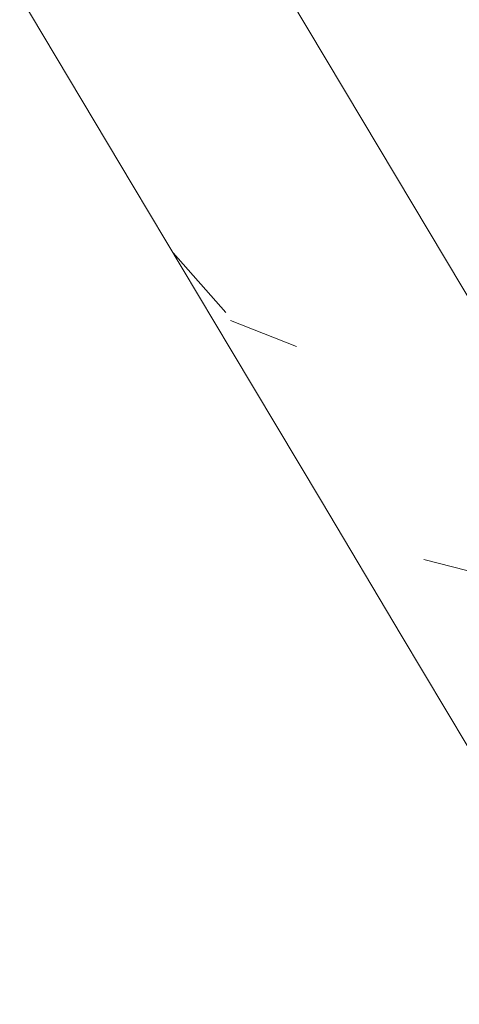
# Model space of a CAD drawing. Units: millimetres. Extents: x -9950 to 9949, y -9794 to 9794.
# Drawn here: x -4485 to -4466, y -7185 to -7142 of the extents above; entities that cross this region are included whole.
import ezdxf

# ---------------------------------------------------------------- set-up
doc = ezdxf.new("R2010")
doc.units = ezdxf.units.MM
doc.header["$MEASUREMENT"] = 0
doc.layers.add('SA - SISUSTUS ERIMÖÖBEL_Pen_No__229', color=4, linetype='Continuous', lineweight=0)
doc.layers.add('SA - SISUSTUS ERIMÖÖBEL_Pen_No__87', color=7, linetype='Continuous', lineweight=9, true_color=0x8a8a8a)

msp = doc.modelspace()

# ---------------------------------------------------------------- hatches: boundary and pattern name
at = {"layer": 'SA - SISUSTUS ERIMÖÖBEL_Pen_No__229', "linetype": 'Continuous', "lineweight": 0}
h = msp.add_hatch(dxfattribs=at)
h.set_pattern_fill('Circles_1_0001', color=4, style=0, pattern_type=2)
h.set_pattern_definition([(120.87005, (12908.37, -36170), (113.971, 68.12933), [54.99486, -77.77447]), (210.87005, (12894.94, -36223.34), (-68.12296, 113.96033), [55, -77.78175]), (165.8727, (12847.73, -36251.56), (45.848, 182.0897), [54.9974, -132.7755]), (165.8727, (12880.15, -36122.8), (45.848, 182.0897), [54.9974, -132.7755]), (75.86737, (12894.94, -36223.34), (-182.094, 45.831), [54.9974, -132.7755]), (75.86737, (12766.18, -36190.93), (-182.094, 45.831), [54.9974, -132.7755])])
h.paths.add_polyline_path([(-4457.433, -7138.762), (-4462.734, -7129.894), (-4475.726, -7137.661), (-4470.425, -7146.529)])
h = msp.add_hatch(dxfattribs=at)
h.set_pattern_fill('Circles_1_0001', color=4, style=0, pattern_type=2)
h.set_pattern_definition([(120.87005, (12908.37, -36170), (113.9765, 68.1201), [54.99486, -77.77447]), (210.8654, (12894.94, -36223.34), (-68.12296, 113.96033), [55, -77.78175]), (165.8704, (12847.73, -36251.55), (45.8535, 182.0804), [54.9997, -132.7809]), (165.8704, (12880.16, -36122.8), (45.8535, 182.0804), [54.9997, -132.7809]), (75.86505, (12894.94, -36223.34), (-182.0995, 45.8402), [54.9952, -132.7702]), (75.86505, (12766.18, -36190.92), (-182.0995, 45.8402), [54.9952, -132.7702])])
h.paths.add_polyline_path([(-4475.726, -7137.661), (-4479.473, -7139.834), (-4474.229, -7148.606), (-4470.425, -7146.529)])
h = msp.add_hatch(dxfattribs=at)
h.set_pattern_fill('Circles_1_0001', color=4, style=0, pattern_type=2)
h.set_pattern_definition([(120.87005, (12906.64, -36167.1), (113.971, 68.12933), [54.98937, -77.7667]), (210.87005, (12893.21, -36220.44), (-68.11616, 113.94895), [55, -77.78175]), (165.8756, (12846, -36248.66), (45.8548, 182.0783), [54.9947, -132.7689]), (165.8756, (12878.42, -36119.9), (45.8548, 182.0783), [54.9947, -132.7689]), (75.8645, (12893.2, -36220.44), (-182.0871, 45.8196), [54.9947, -132.7689]), (75.8645, (12764.45, -36188.04), (-182.0871, 45.8196), [54.9947, -132.7689])])
h.paths.add_polyline_path([(-4470.425, -7146.529), (-4465.367, -7154.991), (-4452.374, -7147.224), (-4457.433, -7138.762)])
h = msp.add_hatch(dxfattribs=at)
h.set_pattern_fill('Circles_1_0001', color=4, style=0, pattern_type=2)
h.set_pattern_definition([(120.87005, (12908.38, -36170.01), (113.9932, 68.09215), [54.99486, -77.77447]), (210.85136, (12894.94, -36223.33), (-68.12296, 113.96033), [55, -77.78175]), (165.8634, (12847.72, -36251.54), (45.8703, 182.0525), [55.0064, -132.7972]), (165.8634, (12880.16, -36122.8), (45.8703, 182.0525), [55.0064, -132.7972]), (75.858, (12894.94, -36223.33), (-182.1162, 45.8682), [54.9885, -132.7539]), (75.858, (12766.17, -36190.9), (-182.1162, 45.8682), [54.9885, -132.7539])])
h.paths.add_polyline_path([(-4482.217, -7141.284), (-4477.138, -7149.779), (-4474.229, -7148.606), (-4479.473, -7139.834)])
h = msp.add_hatch(dxfattribs=at)
h.set_pattern_fill('Circles_1_0001', color=4, style=0, pattern_type=2)
h.set_pattern_definition([(126.82529, (-10806.15, -50317.25), (67.76246, 40.4246), [55.29842, -78.20378]), (210.81875, (-10802.56, -50360.39), (-80.01814, 106.8641), [32.68326, -46.2211]), (155.79217, (-10830.63, -50377.13), (-12.2557, 147.2887), [47.4571, -114.5716]), (155.79217, (-10839.3, -50272.98), (-12.2557, 147.2887), [47.4571, -114.5716]), (94.75655, (-10802.56, -50360.39), (-147.7806, 66.4395), [43.28894, -104.50876]), (94.75655, (-10907.06, -50313.41), (-147.7806, 66.4395), [43.28894, -104.50876])])
h.paths.add_polyline_path([(-4482.217, -7141.284), (-4483.958, -7142.01), (-4479.153, -7150.048), (-4477.138, -7149.779)])
h = msp.add_hatch(dxfattribs=at)
h.set_pattern_fill('Circles_1_0001', color=4, style=0, pattern_type=2)
h.set_pattern_definition([(122.32635, (7096.96, -39615.166), (16.541955, 9.806112), [55.01776, -77.80687]), (210.65957, (7112.92, -39650.91), (-71.0268, 112.23894), [7.96536, -11.26472]), (130.52678, (7106.067, -39654.974), (-54.48482, 122.04505), [39.47084, -95.29104]), (130.52678, (7067.54, -39568.675), (-54.48482, 122.04505), [39.47084, -95.29104]), (114.05751, (7112.92, -39650.912), (-87.56873, 102.432827), [39.14657, -94.50817]), (114.05751, (7051, -39578.48), (-87.56873, 102.432827), [39.14657, -94.50817])])
h.paths.add_polyline_path([(-4484.696, -7142.013), (-4480.273, -7149.412), (-4479.153, -7150.048), (-4483.958, -7142.01)])
h = msp.add_hatch(dxfattribs=at)
h.set_pattern_fill('Circles_1_0001', color=4, style=0, pattern_type=2)
h.set_pattern_definition([(120.87005, (12906.64, -36167.11), (113.97676, 68.11967), [54.98937, -77.7667]), (210.8652, (12893.21, -36220.43), (-68.11616, 113.94895), [55, -77.78175]), (165.87316, (12846, -36248.65), (45.8606, 182.0686), [54.997, -132.7745]), (165.87316, (12878.43, -36119.9), (45.8606, 182.0686), [54.997, -132.7745]), (75.8621, (12893.2, -36220.43), (-182.0929, 45.8293), [54.9924, -132.7633]), (75.8621, (12764.45, -36188.03), (-182.0929, 45.8293), [54.9924, -132.7633])])
h.paths.add_polyline_path([(-4470.425, -7146.529), (-4474.229, -7148.606), (-4469.225, -7156.977), (-4465.367, -7154.991)])
h = msp.add_hatch(dxfattribs=at)
h.set_pattern_fill('Circles_1_0001', color=4, style=0, pattern_type=2)
h.set_pattern_definition([(120.87005, (12906.64, -36167.11), (113.9943, 68.0904), [54.98937, -77.7667]), (210.85046, (12893.21, -36220.43), (-68.11616, 113.94895), [55, -77.78175]), (165.8658, (12845.99, -36248.64), (45.8781, 182.0393), [55.0041, -132.7916]), (165.8658, (12878.43, -36119.92), (45.8781, 182.0393), [55.0041, -132.7916]), (75.8547, (12893.2, -36220.43), (-182.1104, 45.8586), [54.9853, -132.7462]), (75.8547, (12764.44, -36188), (-182.1104, 45.8586), [54.9853, -132.7462])])
h.paths.add_polyline_path([(-4477.138, -7149.779), (-4472.293, -7157.886), (-4469.225, -7156.977), (-4474.229, -7148.606)])
h = msp.add_hatch(dxfattribs=at)
h.set_pattern_fill('Circles_1_0001', color=4, style=0, pattern_type=2)
h.set_pattern_definition([(123.74302, (8113.292, -39007.626), (15.788059, 9.35545), [55.06921, -77.87962]), (210.6495, (8130.3, -39042.75), (-73.84894, 110.5519), [7.60155, -10.750214]), (131.53363, (8123.758, -39046.62), (-58.060884, 119.90736), [39.59535, -95.59162]), (131.53363, (8082.703, -38961.834), (-58.060884, 119.90736), [39.59535, -95.59162]), (115.83694, (8130.297, -39042.746), (-89.637, 101.19646), [39.02063, -94.20414]), (115.83694, (8066.914, -38971.19), (-89.637, 101.19646), [39.02063, -94.20414])])
h.paths.add_polyline_path([(-4480.273, -7149.412), (-4476.052, -7156.472), (-4474.568, -7157.718), (-4479.153, -7150.048)])
h = msp.add_hatch(dxfattribs=at)
h.set_pattern_fill('Circles_1_0001', color=4, style=0, pattern_type=2)
h.set_pattern_definition([(132.50567, (-6635.94, -47824.39), (64.66907, 38.57544), [56.15395, -79.41368]), (210.8163, (-6628.05, -47864.96), (-91.59806, 99.9419), [31.19045, -44.10996]), (158.55996, (-6654.84, -47880.94), (-26.929, 138.5173), [49.1723, -118.7124]), (158.55996, (-6673.88, -47782.99), (-26.929, 138.5173), [49.1723, -118.7124]), (101.00157, (-6628.05, -47864.96), (-156.26713, 61.36644), [41.33035, -99.7803]), (101.00157, (-6738.55, -47821.57), (-156.26713, 61.36644), [41.33035, -99.7803])])
h.paths.add_polyline_path([(-4477.138, -7149.779), (-4479.153, -7150.048), (-4474.568, -7157.718), (-4472.293, -7157.886)])
h = msp.add_hatch(dxfattribs=at)
h.set_pattern_fill('Circles_1_0001', color=4, style=0, pattern_type=2)
h.set_pattern_definition([(120.87005, (12904.67, -36163.82), (113.97725, 68.11885), [54.98313, -77.7579]), (210.86478, (12891.24, -36217.14), (-68.10843, 113.936), [55, -77.78175]), (165.8762, (12844.03, -36245.35), (45.8688, 182.0549), [54.9941, -132.7675]), (165.8762, (12876.46, -36116.62), (45.8688, 182.0549), [54.9941, -132.7675]), (75.8586, (12891.24, -36217.14), (-182.0857, 45.8172), [54.989, -132.7553]), (75.8586, (12762.48, -36184.74), (-182.0857, 45.8172), [54.989, -132.7553])])
h.paths.add_polyline_path([(-4465.367, -7154.991), (-4469.225, -7156.977), (-4464.614, -7164.692), (-4460.705, -7162.79)])
h = msp.add_hatch(dxfattribs=at)
h.set_pattern_fill('Circles_1_0001', color=4, style=0, pattern_type=2)
h.set_pattern_definition([(125.069294, (9273.829, -38313.883), (14.555552, 8.6186845), [55.14804, -77.99111]), (210.63077, (9291.97, -38348.32), (-76.4973, 108.96877), [7.00677, -9.90907]), (132.2191, (9285.942, -38351.893), (-61.94177, 117.587452), [39.68759, -95.81431]), (132.2191, (9242.143, -38268.746), (-61.94177, 117.587452), [39.68759, -95.81431]), (117.779, (9291.97, -38348.323), (-91.052874, 100.350083), [38.92681, -93.97763]), (117.779, (9227.587, -38277.365), (-91.052874, 100.350083), [38.92681, -93.97763])])
h.paths.add_polyline_path([(-4474.568, -7157.718), (-4476.052, -7156.472), (-4472.162, -7162.979), (-4470.343, -7164.786)])
h = msp.add_hatch(dxfattribs=at)
h.set_pattern_fill('Circles_1_0001', color=4, style=0, pattern_type=2)
h.set_pattern_definition([(120.87005, (12904.68, -36163.82), (113.99625, 68.08707), [54.98313, -77.7579]), (210.8488, (12891.24, -36217.14), (-68.10843, 113.936), [55, -77.78175]), (165.8682, (12844.02, -36245.34), (45.8878, 182.0231), [55.0018, -132.786]), (165.8682, (12876.46, -36116.63), (45.8878, 182.0231), [55.0018, -132.786]), (75.8506, (12891.24, -36217.14), (-182.1047, 45.849), [54.9814, -132.7368]), (75.8506, (12762.47, -36184.72), (-182.1047, 45.849), [54.9814, -132.7368])])
h.paths.add_polyline_path([(-4472.293, -7157.886), (-4467.826, -7165.357), (-4464.614, -7164.692), (-4469.225, -7156.977)])
h = msp.add_hatch(dxfattribs=at)
h.set_pattern_fill('Circles_1_0001', color=4, style=0, pattern_type=2)
h.set_pattern_definition([(137.6358, (-1874.026, -44977.82), (59.61185, 35.55234), [57.44172, -81.23486]), (210.81173, (-1861.47, -45015.6), (-102.4649, 93.44593), [28.74995, -40.65857]), (160.34334, (-1886.17, -45030.33), (-42.85304, 128.99827), [50.40873, -121.69745]), (160.34334, (-1916.47, -44939.12), (-42.85304, 128.99827), [50.40873, -121.69745]), (108.3764, (-1861.47, -45015.6), (-162.07674, 57.8936), [39.81295, -96.11695]), (108.3764, (-1976.08, -44974.67), (-162.07674, 57.8936), [39.81295, -96.11695])])
h.paths.add_polyline_path([(-4474.568, -7157.718), (-4470.343, -7164.786), (-4467.826, -7165.357), (-4472.293, -7157.886)])
h = msp.add_hatch(dxfattribs=at)
h.set_pattern_fill('Circles_1_0001', color=4, style=0, pattern_type=2)
h.set_pattern_definition([(126.264413, (10543.31, -37555.015), (12.881883, 7.6182025), [55.24466, -78.127746]), (210.5996, (10562.64, -37588.74), (-78.89144, 107.5376), [6.199103, -8.766856]), (132.56665, (10557.308, -37591.899), (-66.00956, 115.155817), [39.7367, -95.93287]), (132.56665, (10510.633, -37510.47), (-66.00956, 115.155817), [39.7367, -95.93287]), (119.82218, (10562.644, -37588.743), (-91.773327, 99.919412), [38.87668, -93.8566]), (119.82218, (10497.75, -37518.09), (-91.773327, 99.919412), [38.87668, -93.8566])])
h.paths.add_polyline_path([(-4468.721, -7168.736), (-4466.605, -7171.039), (-4470.343, -7164.786), (-4472.162, -7162.979)])
h = msp.add_hatch(dxfattribs=at)
h.set_pattern_fill('Circles_1_0001', color=4, style=0, pattern_type=2)
h.set_pattern_definition([(142.04938, (3334.91, -41864.037), (52.74445, 31.44716), [58.98412, -83.41614]), (210.80414, (3352.35, -41898.9), (-112.28845, 87.5736), [25.43589, -35.97178]), (161.2172, (3330.5, -41911.92), (-59.544, 119.0208), [51.05595, -123.25997]), (161.2172, (3288.4, -41827.76), (-59.544, 119.0208), [51.05595, -123.25997]), (116.578, (3352.35, -41898.9), (-165.0329, 56.12646), [38.9795, -94.10482]), (116.578, (3235.65, -41859.21), (-165.0329, 56.12646), [38.9795, -94.10482])])
h.paths.add_polyline_path([(-4470.343, -7164.786), (-4466.605, -7171.039), (-4463.876, -7171.966), (-4467.826, -7165.357)])
h = msp.add_hatch(dxfattribs=at)
h.set_pattern_fill('Circles_1_0001', color=4, style=0, pattern_type=2)
h.set_pattern_definition([(120.87005, (12902.26, -36159.79), (113.99955, 68.08156), [54.9755, -77.74707]), (210.84603, (12888.82, -36213.09), (-68.09896, 113.92017), [55, -77.78175]), (165.8708, (12841.6, -36241.3), (45.9006, 182.0017), [54.9993, -132.78]), (165.8708, (12874.06, -36112.6), (45.9006, 182.0017), [54.9993, -132.78]), (75.84526, (12888.82, -36213.1), (-182.0985, 45.8386), [54.9762, -132.7243]), (75.84526, (12760.06, -36180.68), (-182.0985, 45.8386), [54.9762, -132.7243])])
h.paths.add_polyline_path([(-4464.614, -7164.692), (-4467.826, -7165.357), (-4463.876, -7171.966), (-4460.534, -7171.516)])
h = msp.add_hatch(dxfattribs=at)
h.set_pattern_fill('Circles_1_0001', color=4, style=0, pattern_type=2)
h.set_pattern_definition([(127.29256, (11883.164, -36754.08), (10.8179063, 6.384403), [55.34735, -78.272973]), (210.54783, (11903.71, -36787.09), (-80.95856, 106.30194), [5.203085, -7.358273]), (132.568164, (11899.226, -36789.73), (-70.140658, 112.686338), [39.73691, -95.9334]), (132.568164, (11849.63, -36710.048), (-70.140658, 112.686338), [39.73691, -95.9334]), (121.89985, (11903.707, -36787.085), (-91.776471, 99.917532), [38.87646, -93.85607]), (121.89985, (11838.812, -36716.433), (-91.776471, 99.917532), [38.87646, -93.85607])])
h.paths.add_polyline_path([(-4466.605, -7171.039), (-4468.721, -7168.736), (-4465.834, -7173.566), (-4463.468, -7176.287)])
h = msp.add_hatch(dxfattribs=at)
h.set_pattern_fill('Circles_1_0001', color=4, style=0, pattern_type=2)
h.set_pattern_definition([(145.66133, (8832.593, -38577.643), (44.275546, 26.38464), [60.58327, -85.67768]), (210.7915, (8855, -38609.54), (-120.77026, 82.5034), [21.34897, -30.192]), (161.22098, (8836.66, -38620.465), (-76.49471, 108.88803), [51.0588, -123.26685]), (161.22098, (8782.57, -38543.47), (-76.49471, 108.88803), [51.0588, -123.26685]), (125.08835, (8855, -38609.54), (-165.0458, 56.11875), [38.97576, -94.0958]), (125.08835, (8738.29, -38569.85), (-165.0458, 56.11875), [38.97576, -94.0958])])
h.paths.add_polyline_path([(-4463.468, -7176.287), (-4460.56, -7177.512), (-4463.876, -7171.966), (-4466.605, -7171.039)])

# ---------------------------------------------------------------- linework, layer by layer
at = {"layer": 'SA - SISUSTUS ERIMÖÖBEL_Pen_No__87', "color": 252, "linetype": 'Continuous', "lineweight": 9, "true_color": 0x8a8a8a, "flags": 128}
for points in [[(-4447.649, -7184.63), (-4448.585, -7183.064), (-4450.427, -7179.983), (-4453.12, -7175.479), (-4456.58, -7169.689), (-4460.705, -7162.79), (-4465.367, -7154.991), (-4470.425, -7146.529), (-4475.726, -7137.661), (-4478.418, -7133.158), (-4742.788, -6690.903), (-4748.094, -6682.028), (-4753.157, -6673.558), (-4757.823, -6665.752), (-4761.951, -6658.846), (-4765.416, -6653.049), (-4768.112, -6648.54), (-4769.957, -6645.453), (-4770.895, -6643.884), (-4770.981, -6643.74)], [(-4774.41, -6657.36), (-4774.324, -6657.504), (-4773.542, -6658.813), (-4772.002, -6661.389), (-4769.752, -6665.152), (-4766.861, -6669.989), (-4763.416, -6675.752), (-4759.522, -6682.266), (-4755.297, -6689.334), (-4750.87, -6696.74), (-4486.943, -7138.253), (-4484.696, -7142.013), (-4480.273, -7149.412), (-4476.052, -7156.472), (-4472.162, -7162.979), (-4468.721, -7168.736), (-4465.834, -7173.566), (-4463.587, -7177.324), (-4462.05, -7179.895), (-4461.27, -7181.201)]]:
    msp.add_lwpolyline(points, dxfattribs=at)

doc.saveas('drawing.dxf')
